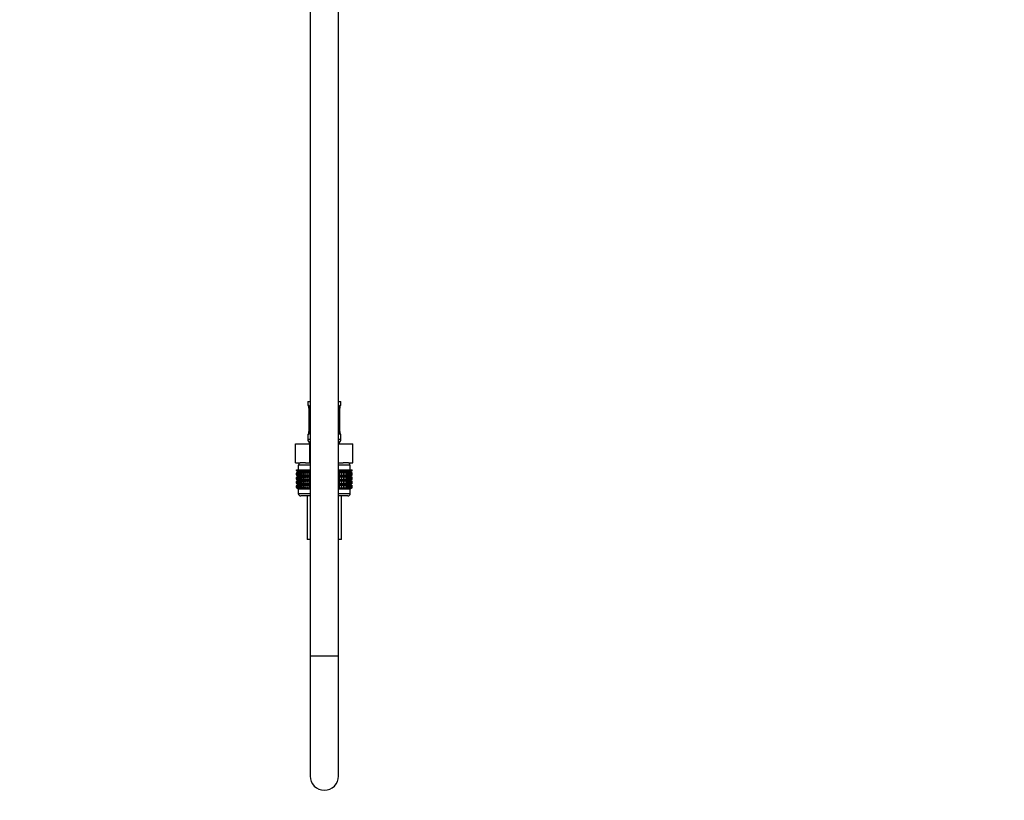
# Model space of a CAD drawing. Units: millimetres. Extents: x 0 to 1439, y 0 to 2764.
# Drawn here: x 1022 to 1439, y 1344 to 1674 of the extents above; entities that cross this region are included whole.
import ezdxf
from ezdxf import colors
from ezdxf.entities.mleader import LeaderData, LeaderLine
from ezdxf.math import Vec2, Vec3

# ---------------------------------------------------------------- set-up
doc = ezdxf.new("R2010")
doc.units = ezdxf.units.MM
doc.layers.add('DV4_Défaut', color=7, linetype='Continuous')
doc.layers.add('Défaut', color=7, linetype='Continuous')

# ---------------------------------------------------------------- blocks, each defined once
blk = doc.blocks.new('_DOT')
at = {"color": 0}
blk.add_line((0, 0), (-1, 0), dxfattribs=at)
at = {"color": 0, "const_width": 0.333}
blk.add_lwpolyline([(-0.1665, 0, 1), (0.1665, 0, 1)], format="xyb", close=True, dxfattribs=at)
blk = doc.blocks.new('SE3')
at = {"layer": 'DV4_Défaut', "color": 7, "linetype": 'Continuous'}
for p, q in [((1145, 2106.83), (1145, 1404.73)), ((1157, 1404.73), (1157, 2106.83)), ((1144, 1512.43), (1145, 1512.43)), ((1144, 1512.43), (1144, 1510.94)), ((1157, 1512.43), (1158, 1512.43)), ((1158, 1510.94), (1158, 1512.43)), ((1144.09, 1510.94), (1144, 1510.94)), ((1144.48, 1509.54), (1144.46, 1509.54)), ((1144.46, 1509.54), (1144.46, 1499.67)), ((1144.48, 1509.54), (1144.48, 1499.67)), ((1144.6, 1499.67), (1144.6, 1509.54)), ((1145, 1509.54), (1144.6, 1509.54)), ((1157, 1509.54), (1157.41, 1509.54)), ((1157.41, 1509.54), (1157.41, 1499.67)), ((1157.53, 1499.67), (1157.53, 1509.54)), ((1157.53, 1509.54), (1157.55, 1509.54)), ((1157.55, 1499.67), (1157.55, 1509.54)), ((1157.56, 1509.54), (1157.56, 1509.75)), ((1157.92, 1510.94), (1158, 1510.94)), ((1144.45, 1499.67), (1144.45, 1499.46)), ((1144.46, 1499.67), (1144.48, 1499.67)), ((1144.6, 1499.67), (1145, 1499.67)), ((1157.41, 1499.67), (1157, 1499.67)), ((1157.55, 1499.67), (1157.53, 1499.67)), ((1144.09, 1498.27), (1144, 1498.27)), ((1144, 1498.27), (1144, 1496.43)), ((1144, 1496.43), (1145, 1496.43)), ((1157, 1496.43), (1158, 1496.43)), ((1158, 1498.27), (1157.92, 1498.27)), ((1158, 1496.43), (1158, 1498.27)), ((1138.88, 1494.43), (1144.94, 1494.43)), ((1138.88, 1486.43), (1138.88, 1494.43)), ((1144.94, 1494.43), (1145, 1494.43)), ((1144.94, 1486.43), (1144.94, 1494.43)), ((1157, 1494.43), (1157.07, 1494.43)), ((1157.07, 1494.43), (1163.13, 1494.43)), ((1157.07, 1486.43), (1157.07, 1494.43)), ((1163.13, 1486.43), (1163.13, 1494.43)), ((1138.88, 1486.43), (1140.76, 1486.43)), ((1139.29, 1483.43), (1139.33, 1483.43)), ((1139.29, 1483.16), (1139.29, 1483.43)), ((1140.02, 1482.63), (1139.29, 1483.16)), ((1139.29, 1483.16), (1140.01, 1482.62)), ((1139.33, 1483.43), (1139.47, 1483.43)), ((1139.33, 1483.16), (1139.33, 1483.43)), ((1140.1, 1482.63), (1139.33, 1483.16)), ((1139.33, 1483.16), (1140.02, 1482.63)), ((1139.47, 1483.43), (1139.71, 1483.43)), ((1139.47, 1483.16), (1139.47, 1483.43)), ((1140.28, 1482.63), (1139.47, 1483.16)), ((1139.47, 1483.16), (1140.1, 1482.63)), ((1139.71, 1483.43), (1140.03, 1483.43)), ((1139.71, 1483.16), (1139.71, 1483.43)), ((1140.54, 1482.63), (1139.71, 1483.16)), ((1139.71, 1483.16), (1140.28, 1482.63)), ((1145, 1485.43), (1140, 1485.43)), ((1140, 1485.43), (1140, 1483.43)), ((1140.03, 1483.43), (1140.45, 1483.43)), ((1140.03, 1483.16), (1140.03, 1483.43)), ((1140.89, 1482.63), (1140.03, 1483.16)), ((1140.03, 1483.16), (1140.54, 1482.63)), ((1140.25, 1486.43), (1140.25, 1485.43)), ((1140.45, 1483.43), (1140.94, 1483.43)), ((1140.45, 1483.16), (1140.45, 1483.43)), ((1141.32, 1482.63), (1140.45, 1483.16)), ((1140.45, 1483.16), (1140.89, 1482.63)), ((1143.06, 1486.43), (1140.76, 1486.43)), ((1140.94, 1483.43), (1141.52, 1483.43)), ((1140.94, 1483.16), (1140.94, 1483.43)), ((1141.82, 1482.63), (1140.94, 1483.16)), ((1140.94, 1483.16), (1141.32, 1482.63)), ((1141.52, 1483.43), (1142.18, 1483.43)), ((1141.52, 1483.16), (1141.52, 1483.43)), ((1142.4, 1482.63), (1141.52, 1483.16)), ((1141.52, 1483.16), (1141.82, 1482.63)), ((1142.18, 1483.43), (1142.91, 1483.43)), ((1142.18, 1483.16), (1142.18, 1483.43)), ((1143.05, 1482.63), (1142.18, 1483.16)), ((1142.18, 1483.16), (1142.4, 1482.63)), ((1142.91, 1483.43), (1143.7, 1483.43)), ((1142.91, 1483.16), (1142.91, 1483.43)), ((1143.77, 1482.63), (1142.91, 1483.16)), ((1142.91, 1483.16), (1143.05, 1482.63)), ((1143.06, 1486.43), (1144.94, 1486.43)), ((1143.7, 1483.43), (1144.54, 1483.43)), ((1143.7, 1483.16), (1143.7, 1483.43)), ((1144.54, 1482.63), (1143.7, 1483.16)), ((1143.7, 1483.16), (1143.77, 1482.63)), ((1144.54, 1483.43), (1144.55, 1483.43)), ((1144.54, 1482.63), (1144.54, 1483.43)), ((1144.55, 1483.16), (1144.54, 1482.63)), ((1144.55, 1483.43), (1145, 1483.43)), ((1144.55, 1483.16), (1144.55, 1483.43)), ((1145, 1482.86), (1144.55, 1483.16)), ((1144.94, 1486.43), (1145, 1486.43)), ((1157, 1486.43), (1157.07, 1486.43)), ((1162, 1485.43), (1157, 1485.43)), ((1157, 1483.43), (1157.46, 1483.43)), ((1157.46, 1483.16), (1157, 1482.86)), ((1157.07, 1486.43), (1158.95, 1486.43)), ((1157.46, 1483.43), (1157.47, 1483.43)), ((1157.46, 1483.16), (1157.46, 1483.43)), ((1157.47, 1482.63), (1157.46, 1483.16)), ((1157.47, 1483.43), (1158.31, 1483.43)), ((1157.47, 1482.63), (1157.47, 1483.43)), ((1158.31, 1483.16), (1157.47, 1482.63)), ((1159.1, 1483.16), (1158.24, 1482.63)), ((1158.24, 1482.63), (1158.31, 1483.16)), ((1158.31, 1483.43), (1159.1, 1483.43)), ((1158.31, 1483.16), (1158.31, 1483.43)), ((1161.25, 1486.43), (1158.95, 1486.43)), ((1159.83, 1483.16), (1158.96, 1482.63)), ((1158.96, 1482.63), (1159.1, 1483.16)), ((1159.1, 1483.43), (1159.83, 1483.43)), ((1159.1, 1483.16), (1159.1, 1483.43)), ((1160.49, 1483.16), (1159.61, 1482.63)), ((1159.61, 1482.63), (1159.83, 1483.16)), ((1159.83, 1483.43), (1160.49, 1483.43)), ((1159.83, 1483.16), (1159.83, 1483.43)), ((1161.07, 1483.16), (1160.19, 1482.63)), ((1160.19, 1482.63), (1160.49, 1483.16)), ((1160.49, 1483.43), (1161.07, 1483.43)), ((1160.49, 1483.16), (1160.49, 1483.43)), ((1161.56, 1483.16), (1160.69, 1482.63)), ((1160.69, 1482.63), (1161.07, 1483.16)), ((1161.07, 1483.43), (1161.56, 1483.43)), ((1161.07, 1483.16), (1161.07, 1483.43)), ((1161.98, 1483.16), (1161.12, 1482.63)), ((1161.12, 1482.63), (1161.56, 1483.16)), ((1161.25, 1486.43), (1163.13, 1486.43)), ((1162.3, 1483.16), (1161.47, 1482.63)), ((1161.47, 1482.63), (1161.98, 1483.16)), ((1161.56, 1483.43), (1161.98, 1483.43)), ((1161.56, 1483.16), (1161.56, 1483.43)), ((1162.54, 1483.16), (1161.73, 1482.63)), ((1161.73, 1482.63), (1162.3, 1483.16)), ((1161.75, 1485.43), (1161.75, 1486.43)), ((1162.68, 1483.16), (1161.91, 1482.63)), ((1161.91, 1482.63), (1162.54, 1483.16)), ((1161.98, 1483.43), (1162.3, 1483.43)), ((1161.98, 1483.16), (1161.98, 1483.43)), ((1162.72, 1483.16), (1161.99, 1482.63)), ((1161.99, 1482.63), (1162.68, 1483.16)), ((1162, 1483.43), (1162, 1485.43)), ((1162, 1482.62), (1162.72, 1483.16)), ((1162.3, 1483.43), (1162.54, 1483.43)), ((1162.3, 1483.16), (1162.3, 1483.43)), ((1162.54, 1483.43), (1162.68, 1483.43)), ((1162.54, 1483.16), (1162.54, 1483.43)), ((1162.68, 1483.43), (1162.72, 1483.43)), ((1162.68, 1483.16), (1162.68, 1483.43)), ((1162.72, 1483.16), (1162.72, 1483.43)), ((1140.01, 1482.62), (1139.29, 1482.08)), ((1139.29, 1482.08), (1140.02, 1482.61)), ((1139.29, 1481.36), (1139.29, 1482.08)), ((1140.02, 1480.82), (1139.29, 1481.36)), ((1139.29, 1481.36), (1140.01, 1480.82)), ((1140.01, 1480.82), (1139.29, 1480.27)), ((1139.29, 1480.27), (1140.02, 1480.81)), ((1139.29, 1479.56), (1139.29, 1480.27)), ((1140.02, 1479.03), (1139.29, 1479.56)), ((1139.29, 1479.56), (1140.01, 1479.02)), ((1140.01, 1479.02), (1139.29, 1478.48)), ((1139.29, 1478.48), (1140.02, 1479.01)), ((1140.02, 1482.61), (1139.33, 1482.08)), ((1139.33, 1482.08), (1140.1, 1482.61)), ((1139.33, 1481.36), (1139.33, 1482.08)), ((1140.1, 1480.82), (1139.33, 1481.36)), ((1139.33, 1481.36), (1140.02, 1480.82)), ((1140.02, 1480.81), (1139.33, 1480.27)), ((1139.33, 1480.27), (1140.1, 1480.81)), ((1139.33, 1479.56), (1139.33, 1480.27)), ((1140.1, 1479.03), (1139.33, 1479.56)), ((1139.33, 1479.56), (1140.02, 1479.03)), ((1140.02, 1479.01), (1139.33, 1478.48)), ((1139.33, 1478.48), (1140.1, 1479.01)), ((1140.1, 1482.61), (1139.47, 1482.08)), ((1139.47, 1482.08), (1140.28, 1482.61)), ((1139.47, 1481.36), (1139.47, 1482.08)), ((1140.28, 1480.82), (1139.47, 1481.36)), ((1139.47, 1481.36), (1140.1, 1480.82)), ((1140.1, 1480.81), (1139.47, 1480.27)), ((1139.47, 1480.27), (1140.28, 1480.81)), ((1139.47, 1479.56), (1139.47, 1480.27)), ((1140.28, 1479.03), (1139.47, 1479.56)), ((1139.47, 1479.56), (1140.1, 1479.03)), ((1140.1, 1479.01), (1139.47, 1478.48)), ((1139.47, 1478.48), (1140.28, 1479.01)), ((1140.28, 1482.61), (1139.71, 1482.08)), ((1139.71, 1482.08), (1140.54, 1482.61)), ((1139.71, 1481.36), (1139.71, 1482.08)), ((1140.54, 1480.82), (1139.71, 1481.36)), ((1139.71, 1481.36), (1140.28, 1480.82)), ((1140.28, 1480.81), (1139.71, 1480.27)), ((1139.71, 1480.27), (1140.54, 1480.81)), ((1139.71, 1479.56), (1139.71, 1480.27)), ((1140.54, 1479.03), (1139.71, 1479.56)), ((1139.71, 1479.56), (1140.28, 1479.03)), ((1140.28, 1479.01), (1139.71, 1478.48)), ((1139.71, 1478.48), (1140.54, 1479.01)), ((1145, 1482.62), (1140.01, 1482.62)), ((1145, 1480.82), (1140.01, 1480.82)), ((1145, 1479.02), (1140.01, 1479.02)), ((1140.54, 1482.61), (1140.03, 1482.08)), ((1140.03, 1482.08), (1140.89, 1482.61)), ((1140.03, 1481.36), (1140.03, 1482.08)), ((1140.89, 1480.82), (1140.03, 1481.36)), ((1140.03, 1481.36), (1140.54, 1480.82)), ((1140.54, 1480.81), (1140.03, 1480.27)), ((1140.03, 1480.27), (1140.89, 1480.81)), ((1140.03, 1479.56), (1140.03, 1480.27)), ((1140.89, 1479.03), (1140.03, 1479.56)), ((1140.03, 1479.56), (1140.54, 1479.03)), ((1140.54, 1479.01), (1140.03, 1478.48)), ((1140.03, 1478.48), (1140.89, 1479.01)), ((1140.89, 1482.61), (1140.45, 1482.08)), ((1140.45, 1482.08), (1141.32, 1482.61)), ((1140.45, 1481.36), (1140.45, 1482.08)), ((1141.32, 1480.82), (1140.45, 1481.36)), ((1140.45, 1481.36), (1140.89, 1480.82)), ((1140.89, 1480.81), (1140.45, 1480.27)), ((1140.45, 1480.27), (1141.32, 1480.81)), ((1140.45, 1479.56), (1140.45, 1480.27)), ((1141.32, 1479.03), (1140.45, 1479.56)), ((1140.45, 1479.56), (1140.89, 1479.03)), ((1140.89, 1479.01), (1140.45, 1478.48)), ((1140.45, 1478.48), (1141.32, 1479.01)), ((1141.32, 1482.61), (1140.94, 1482.08)), ((1140.94, 1482.08), (1141.82, 1482.61)), ((1140.94, 1481.36), (1140.94, 1482.08)), ((1141.82, 1480.82), (1140.94, 1481.36)), ((1140.94, 1481.36), (1141.32, 1480.82)), ((1141.32, 1480.81), (1140.94, 1480.27)), ((1140.94, 1480.27), (1141.82, 1480.81)), ((1140.94, 1479.56), (1140.94, 1480.27)), ((1141.82, 1479.03), (1140.94, 1479.56)), ((1140.94, 1479.56), (1141.32, 1479.03)), ((1141.32, 1479.01), (1140.94, 1478.48)), ((1140.94, 1478.48), (1141.82, 1479.01)), ((1141.82, 1482.61), (1141.52, 1482.08)), ((1141.52, 1482.08), (1142.4, 1482.61)), ((1141.52, 1481.36), (1141.52, 1482.08)), ((1142.4, 1480.82), (1141.52, 1481.36)), ((1141.52, 1481.36), (1141.82, 1480.82)), ((1141.82, 1480.81), (1141.52, 1480.27)), ((1141.52, 1480.27), (1142.4, 1480.81)), ((1141.52, 1479.56), (1141.52, 1480.27)), ((1142.4, 1479.03), (1141.52, 1479.56)), ((1141.52, 1479.56), (1141.82, 1479.03)), ((1141.82, 1479.01), (1141.52, 1478.48)), ((1141.52, 1478.48), (1142.4, 1479.01)), ((1142.4, 1482.61), (1142.18, 1482.08)), ((1142.18, 1482.08), (1143.05, 1482.61)), ((1142.18, 1481.36), (1142.18, 1482.08)), ((1143.05, 1480.82), (1142.18, 1481.36)), ((1142.18, 1481.36), (1142.4, 1480.82)), ((1142.4, 1480.81), (1142.18, 1480.27)), ((1142.18, 1480.27), (1143.05, 1480.81)), ((1142.18, 1479.56), (1142.18, 1480.27)), ((1143.05, 1479.03), (1142.18, 1479.56)), ((1142.18, 1479.56), (1142.4, 1479.03)), ((1142.4, 1479.01), (1142.18, 1478.48)), ((1142.18, 1478.48), (1143.05, 1479.01)), ((1143.05, 1482.61), (1142.91, 1482.08)), ((1142.91, 1482.08), (1143.77, 1482.61)), ((1142.91, 1481.36), (1142.91, 1482.08)), ((1143.77, 1480.82), (1142.91, 1481.36)), ((1142.91, 1481.36), (1143.05, 1480.82)), ((1143.05, 1480.81), (1142.91, 1480.27)), ((1142.91, 1480.27), (1143.77, 1480.81)), ((1142.91, 1479.56), (1142.91, 1480.27)), ((1143.77, 1479.03), (1142.91, 1479.56)), ((1142.91, 1479.56), (1143.05, 1479.03)), ((1143.05, 1479.01), (1142.91, 1478.48)), ((1142.91, 1478.48), (1143.77, 1479.01)), ((1143.77, 1482.61), (1143.7, 1482.08)), ((1143.7, 1482.08), (1144.54, 1482.61)), ((1143.7, 1481.36), (1143.7, 1482.08)), ((1144.54, 1480.82), (1143.7, 1481.36)), ((1143.7, 1481.36), (1143.77, 1480.82)), ((1143.77, 1480.81), (1143.7, 1480.27)), ((1143.7, 1480.27), (1144.54, 1480.81)), ((1143.7, 1479.56), (1143.7, 1480.27)), ((1144.54, 1479.03), (1143.7, 1479.56)), ((1143.7, 1479.56), (1143.77, 1479.03)), ((1143.77, 1479.01), (1143.7, 1478.48)), ((1143.7, 1478.48), (1144.54, 1479.01)), ((1144.54, 1482.61), (1144.55, 1482.08)), ((1144.54, 1480.82), (1144.54, 1482.61)), ((1144.55, 1481.36), (1144.54, 1480.82)), ((1144.54, 1479.03), (1144.54, 1480.81)), ((1144.54, 1480.81), (1144.55, 1480.27)), ((1144.55, 1479.56), (1144.54, 1479.03)), ((1144.54, 1477.24), (1144.54, 1479.01)), ((1144.54, 1479.01), (1144.55, 1478.48)), ((1144.55, 1482.08), (1145, 1482.38)), ((1144.55, 1481.36), (1144.55, 1482.08)), ((1145, 1481.06), (1144.55, 1481.36)), ((1144.55, 1480.27), (1145, 1480.57)), ((1144.55, 1479.56), (1144.55, 1480.27)), ((1145, 1479.26), (1144.55, 1479.56)), ((1144.55, 1478.48), (1145, 1478.78)), ((1162, 1482.62), (1157, 1482.62)), ((1157, 1482.38), (1157.46, 1482.08)), ((1157.46, 1481.36), (1157, 1481.06)), ((1162, 1480.82), (1157, 1480.82)), ((1157, 1480.57), (1157.46, 1480.27)), ((1157.46, 1479.56), (1157, 1479.26)), ((1162, 1479.02), (1157, 1479.02)), ((1157, 1478.78), (1157.46, 1478.48)), ((1157.46, 1482.08), (1157.47, 1482.61)), ((1157.46, 1481.36), (1157.46, 1482.08)), ((1157.47, 1480.82), (1157.46, 1481.36)), ((1157.46, 1480.27), (1157.47, 1480.81)), ((1157.46, 1479.56), (1157.46, 1480.27)), ((1157.47, 1479.03), (1157.46, 1479.56)), ((1157.46, 1478.48), (1157.47, 1479.01)), ((1157.47, 1482.61), (1158.31, 1482.08)), ((1157.47, 1480.82), (1157.47, 1482.61)), ((1158.31, 1481.36), (1157.47, 1480.82)), ((1157.47, 1479.03), (1157.47, 1480.81)), ((1157.47, 1480.81), (1158.31, 1480.27)), ((1158.31, 1479.56), (1157.47, 1479.03)), ((1157.47, 1477.24), (1157.47, 1479.01)), ((1157.47, 1479.01), (1158.31, 1478.48)), ((1158.31, 1482.08), (1158.24, 1482.61)), ((1158.24, 1482.61), (1159.1, 1482.08)), ((1159.1, 1481.36), (1158.24, 1480.82)), ((1158.24, 1480.82), (1158.31, 1481.36)), ((1158.31, 1480.27), (1158.24, 1480.81)), ((1158.24, 1480.81), (1159.1, 1480.27)), ((1159.1, 1479.56), (1158.24, 1479.03)), ((1158.24, 1479.03), (1158.31, 1479.56)), ((1158.31, 1478.48), (1158.24, 1479.01)), ((1158.24, 1479.01), (1159.1, 1478.48)), ((1158.31, 1481.36), (1158.31, 1482.08)), ((1158.31, 1479.56), (1158.31, 1480.27)), ((1159.1, 1482.08), (1158.96, 1482.61)), ((1158.96, 1482.61), (1159.83, 1482.08)), ((1159.83, 1481.36), (1158.96, 1480.82)), ((1158.96, 1480.82), (1159.1, 1481.36)), ((1159.1, 1480.27), (1158.96, 1480.81)), ((1158.96, 1480.81), (1159.83, 1480.27)), ((1159.83, 1479.56), (1158.96, 1479.03)), ((1158.96, 1479.03), (1159.1, 1479.56)), ((1159.1, 1478.48), (1158.96, 1479.01)), ((1158.96, 1479.01), (1159.83, 1478.48)), ((1159.1, 1481.36), (1159.1, 1482.08)), ((1159.1, 1479.56), (1159.1, 1480.27)), ((1159.83, 1482.08), (1159.61, 1482.61)), ((1159.61, 1482.61), (1160.49, 1482.08)), ((1160.49, 1481.36), (1159.61, 1480.82)), ((1159.61, 1480.82), (1159.83, 1481.36)), ((1159.83, 1480.27), (1159.61, 1480.81)), ((1159.61, 1480.81), (1160.49, 1480.27)), ((1160.49, 1479.56), (1159.61, 1479.03)), ((1159.61, 1479.03), (1159.83, 1479.56)), ((1159.83, 1478.48), (1159.61, 1479.01)), ((1159.61, 1479.01), (1160.49, 1478.48)), ((1159.83, 1481.36), (1159.83, 1482.08)), ((1159.83, 1479.56), (1159.83, 1480.27)), ((1160.49, 1482.08), (1160.19, 1482.61)), ((1160.19, 1482.61), (1161.07, 1482.08)), ((1161.07, 1481.36), (1160.19, 1480.82)), ((1160.19, 1480.82), (1160.49, 1481.36)), ((1160.49, 1480.27), (1160.19, 1480.81)), ((1160.19, 1480.81), (1161.07, 1480.27)), ((1161.07, 1479.56), (1160.19, 1479.03)), ((1160.19, 1479.03), (1160.49, 1479.56)), ((1160.49, 1478.48), (1160.19, 1479.01)), ((1160.19, 1479.01), (1161.07, 1478.48)), ((1160.49, 1481.36), (1160.49, 1482.08)), ((1160.49, 1479.56), (1160.49, 1480.27)), ((1161.07, 1482.08), (1160.69, 1482.61)), ((1160.69, 1482.61), (1161.56, 1482.08)), ((1161.56, 1481.36), (1160.69, 1480.82)), ((1160.69, 1480.82), (1161.07, 1481.36)), ((1161.07, 1480.27), (1160.69, 1480.81)), ((1160.69, 1480.81), (1161.56, 1480.27)), ((1161.56, 1479.56), (1160.69, 1479.03)), ((1160.69, 1479.03), (1161.07, 1479.56)), ((1161.07, 1478.48), (1160.69, 1479.01)), ((1160.69, 1479.01), (1161.56, 1478.48)), ((1161.07, 1481.36), (1161.07, 1482.08)), ((1161.07, 1479.56), (1161.07, 1480.27)), ((1161.56, 1482.08), (1161.12, 1482.61)), ((1161.12, 1482.61), (1161.98, 1482.08)), ((1161.98, 1481.36), (1161.12, 1480.82)), ((1161.12, 1480.82), (1161.56, 1481.36)), ((1161.56, 1480.27), (1161.12, 1480.81)), ((1161.12, 1480.81), (1161.98, 1480.27)), ((1161.98, 1479.56), (1161.12, 1479.03)), ((1161.12, 1479.03), (1161.56, 1479.56)), ((1161.56, 1478.48), (1161.12, 1479.01)), ((1161.12, 1479.01), (1161.98, 1478.48)), ((1161.98, 1482.08), (1161.47, 1482.61)), ((1161.47, 1482.61), (1162.3, 1482.08)), ((1162.3, 1481.36), (1161.47, 1480.82)), ((1161.47, 1480.82), (1161.98, 1481.36)), ((1161.98, 1480.27), (1161.47, 1480.81)), ((1161.47, 1480.81), (1162.3, 1480.27)), ((1162.3, 1479.56), (1161.47, 1479.03)), ((1161.47, 1479.03), (1161.98, 1479.56)), ((1161.98, 1478.48), (1161.47, 1479.01)), ((1161.47, 1479.01), (1162.3, 1478.48)), ((1161.56, 1481.36), (1161.56, 1482.08)), ((1161.56, 1479.56), (1161.56, 1480.27)), ((1162.3, 1482.08), (1161.73, 1482.61)), ((1161.73, 1482.61), (1162.54, 1482.08)), ((1162.54, 1481.36), (1161.73, 1480.82)), ((1161.73, 1480.82), (1162.3, 1481.36)), ((1162.3, 1480.27), (1161.73, 1480.81)), ((1161.73, 1480.81), (1162.54, 1480.27)), ((1162.54, 1479.56), (1161.73, 1479.03)), ((1161.73, 1479.03), (1162.3, 1479.56)), ((1162.3, 1478.48), (1161.73, 1479.01)), ((1161.73, 1479.01), (1162.54, 1478.48)), ((1162.54, 1482.08), (1161.91, 1482.61)), ((1161.91, 1482.61), (1162.68, 1482.08)), ((1162.68, 1481.36), (1161.91, 1480.82)), ((1161.91, 1480.82), (1162.54, 1481.36)), ((1162.54, 1480.27), (1161.91, 1480.81)), ((1161.91, 1480.81), (1162.68, 1480.27)), ((1162.68, 1479.56), (1161.91, 1479.03)), ((1161.91, 1479.03), (1162.54, 1479.56)), ((1162.54, 1478.48), (1161.91, 1479.01)), ((1161.91, 1479.01), (1162.68, 1478.48)), ((1161.98, 1481.36), (1161.98, 1482.08)), ((1161.98, 1479.56), (1161.98, 1480.27)), ((1162.68, 1482.08), (1161.99, 1482.61)), ((1161.99, 1482.61), (1162.72, 1482.08)), ((1162.72, 1481.36), (1161.99, 1480.82)), ((1161.99, 1480.82), (1162.68, 1481.36)), ((1162.68, 1480.27), (1161.99, 1480.81)), ((1161.99, 1480.81), (1162.72, 1480.27)), ((1162.72, 1479.56), (1161.99, 1479.03)), ((1161.99, 1479.03), (1162.68, 1479.56)), ((1162.68, 1478.48), (1161.99, 1479.01)), ((1161.99, 1479.01), (1162.72, 1478.48)), ((1162.72, 1482.08), (1162, 1482.62)), ((1162, 1480.82), (1162.72, 1481.36)), ((1162.72, 1480.27), (1162, 1480.82)), ((1162, 1479.02), (1162.72, 1479.56)), ((1162.72, 1478.48), (1162, 1479.02)), ((1162.3, 1481.36), (1162.3, 1482.08)), ((1162.3, 1479.56), (1162.3, 1480.27)), ((1162.54, 1481.36), (1162.54, 1482.08)), ((1162.54, 1479.56), (1162.54, 1480.27)), ((1162.68, 1481.36), (1162.68, 1482.08)), ((1162.68, 1479.56), (1162.68, 1480.27)), ((1162.72, 1481.36), (1162.72, 1482.08)), ((1162.72, 1479.56), (1162.72, 1480.27)), ((1139.29, 1477.77), (1139.29, 1478.48)), ((1140.02, 1477.24), (1139.29, 1477.77)), ((1139.29, 1477.77), (1140.01, 1477.23)), ((1140.01, 1477.23), (1139.29, 1476.69)), ((1139.29, 1476.69), (1140.02, 1477.22)), ((1139.29, 1475.97), (1139.29, 1476.69)), ((1140.02, 1475.43), (1139.29, 1475.97)), ((1139.29, 1475.97), (1140.01, 1475.43)), ((1139.33, 1477.77), (1139.33, 1478.48)), ((1140.1, 1477.24), (1139.33, 1477.77)), ((1139.33, 1477.77), (1140.02, 1477.24)), ((1140.02, 1477.22), (1139.33, 1476.69)), ((1139.33, 1476.69), (1140.1, 1477.22)), ((1139.33, 1475.97), (1139.33, 1476.69)), ((1140.1, 1475.43), (1139.33, 1475.97)), ((1139.33, 1475.97), (1140.02, 1475.43)), ((1139.47, 1477.77), (1139.47, 1478.48)), ((1140.28, 1477.24), (1139.47, 1477.77)), ((1139.47, 1477.77), (1140.1, 1477.24)), ((1140.1, 1477.22), (1139.47, 1476.69)), ((1139.47, 1476.69), (1140.28, 1477.22)), ((1139.47, 1475.97), (1139.47, 1476.69)), ((1140.28, 1475.43), (1139.47, 1475.97)), ((1139.47, 1475.97), (1140.1, 1475.43)), ((1139.71, 1477.77), (1139.71, 1478.48)), ((1140.54, 1477.24), (1139.71, 1477.77)), ((1139.71, 1477.77), (1140.28, 1477.24)), ((1140.28, 1477.22), (1139.71, 1476.69)), ((1139.71, 1476.69), (1140.54, 1477.22)), ((1139.71, 1475.97), (1139.71, 1476.69)), ((1140.54, 1475.43), (1139.71, 1475.97)), ((1139.71, 1475.97), (1140.28, 1475.43)), ((1140.01, 1475.43), (1140, 1475.42)), ((1140, 1475.42), (1145, 1475.42)), ((1140, 1475.42), (1140, 1473.43)), ((1145, 1477.23), (1140.01, 1477.23)), ((1145, 1475.43), (1140.01, 1475.43)), ((1140.03, 1477.77), (1140.03, 1478.48)), ((1140.89, 1477.24), (1140.03, 1477.77)), ((1140.03, 1477.77), (1140.54, 1477.24)), ((1140.54, 1477.22), (1140.03, 1476.69)), ((1140.03, 1476.69), (1140.89, 1477.22)), ((1140.03, 1475.97), (1140.03, 1476.69)), ((1140.89, 1475.43), (1140.03, 1475.97)), ((1140.03, 1475.97), (1140.54, 1475.43)), ((1140.45, 1477.77), (1140.45, 1478.48)), ((1141.32, 1477.24), (1140.45, 1477.77)), ((1140.45, 1477.77), (1140.89, 1477.24)), ((1140.89, 1477.22), (1140.45, 1476.69)), ((1140.45, 1476.69), (1141.32, 1477.22)), ((1140.45, 1475.97), (1140.45, 1476.69)), ((1141.32, 1475.43), (1140.45, 1475.97)), ((1140.45, 1475.97), (1140.89, 1475.43)), ((1140.94, 1477.77), (1140.94, 1478.48)), ((1141.82, 1477.24), (1140.94, 1477.77)), ((1140.94, 1477.77), (1141.32, 1477.24)), ((1141.32, 1477.22), (1140.94, 1476.69)), ((1140.94, 1476.69), (1141.82, 1477.22)), ((1140.94, 1475.97), (1140.94, 1476.69)), ((1141.82, 1475.43), (1140.94, 1475.97)), ((1140.94, 1475.97), (1141.32, 1475.43)), ((1141.52, 1477.77), (1141.52, 1478.48)), ((1142.4, 1477.24), (1141.52, 1477.77)), ((1141.52, 1477.77), (1141.82, 1477.24)), ((1141.82, 1477.22), (1141.52, 1476.69)), ((1141.52, 1476.69), (1142.4, 1477.22)), ((1141.52, 1475.97), (1141.52, 1476.69)), ((1142.4, 1475.43), (1141.52, 1475.97)), ((1141.52, 1475.97), (1141.82, 1475.43)), ((1142.18, 1477.77), (1142.18, 1478.48)), ((1143.05, 1477.24), (1142.18, 1477.77)), ((1142.18, 1477.77), (1142.4, 1477.24)), ((1142.4, 1477.22), (1142.18, 1476.69)), ((1142.18, 1476.69), (1143.05, 1477.22)), ((1142.18, 1475.97), (1142.18, 1476.69)), ((1143.05, 1475.43), (1142.18, 1475.97)), ((1142.18, 1475.97), (1142.4, 1475.43)), ((1142.91, 1477.77), (1142.91, 1478.48)), ((1143.77, 1477.24), (1142.91, 1477.77)), ((1142.91, 1477.77), (1143.05, 1477.24)), ((1143.05, 1477.22), (1142.91, 1476.69)), ((1142.91, 1476.69), (1143.77, 1477.22)), ((1142.91, 1475.97), (1142.91, 1476.69)), ((1143.77, 1475.43), (1142.91, 1475.97)), ((1142.91, 1475.97), (1143.05, 1475.43)), ((1143.7, 1477.77), (1143.7, 1478.48)), ((1144.54, 1477.24), (1143.7, 1477.77)), ((1143.7, 1477.77), (1143.77, 1477.24)), ((1143.77, 1477.22), (1143.7, 1476.69)), ((1143.7, 1476.69), (1144.54, 1477.22)), ((1143.7, 1475.97), (1143.7, 1476.69)), ((1144.54, 1475.43), (1143.7, 1475.97)), ((1143.7, 1475.97), (1143.77, 1475.43)), ((1144.55, 1477.77), (1144.54, 1477.24)), ((1144.54, 1475.43), (1144.54, 1477.22)), ((1144.54, 1477.22), (1144.55, 1476.69)), ((1144.55, 1475.97), (1144.54, 1475.43)), ((1144.55, 1477.77), (1144.55, 1478.48)), ((1145, 1477.47), (1144.55, 1477.77)), ((1144.55, 1476.69), (1145, 1476.99)), ((1144.55, 1475.97), (1144.55, 1476.69)), ((1145, 1475.67), (1144.55, 1475.97)), ((1157.46, 1477.77), (1157, 1477.47)), ((1162, 1477.23), (1157, 1477.23)), ((1157, 1476.99), (1157.46, 1476.69)), ((1157.46, 1475.97), (1157, 1475.67)), ((1162, 1475.43), (1157, 1475.43)), ((1157, 1475.42), (1162, 1475.42)), ((1157.46, 1477.77), (1157.46, 1478.48)), ((1157.47, 1477.24), (1157.46, 1477.77)), ((1157.46, 1476.69), (1157.47, 1477.22)), ((1157.46, 1475.97), (1157.46, 1476.69)), ((1157.47, 1475.43), (1157.46, 1475.97)), ((1158.31, 1477.77), (1157.47, 1477.24)), ((1157.47, 1475.43), (1157.47, 1477.22)), ((1157.47, 1477.22), (1158.31, 1476.69)), ((1158.31, 1475.97), (1157.47, 1475.43)), ((1159.1, 1477.77), (1158.24, 1477.24)), ((1158.24, 1477.24), (1158.31, 1477.77)), ((1158.31, 1476.69), (1158.24, 1477.22)), ((1158.24, 1477.22), (1159.1, 1476.69)), ((1159.1, 1475.97), (1158.24, 1475.43)), ((1158.24, 1475.43), (1158.31, 1475.97)), ((1158.31, 1477.77), (1158.31, 1478.48)), ((1158.31, 1475.97), (1158.31, 1476.69)), ((1159.83, 1477.77), (1158.96, 1477.24)), ((1158.96, 1477.24), (1159.1, 1477.77)), ((1159.1, 1476.69), (1158.96, 1477.22)), ((1158.96, 1477.22), (1159.83, 1476.69)), ((1159.83, 1475.97), (1158.96, 1475.43)), ((1158.96, 1475.43), (1159.1, 1475.97)), ((1159.1, 1477.77), (1159.1, 1478.48)), ((1159.1, 1475.97), (1159.1, 1476.69)), ((1160.49, 1477.77), (1159.61, 1477.24)), ((1159.61, 1477.24), (1159.83, 1477.77)), ((1159.83, 1476.69), (1159.61, 1477.22)), ((1159.61, 1477.22), (1160.49, 1476.69)), ((1160.49, 1475.97), (1159.61, 1475.43)), ((1159.61, 1475.43), (1159.83, 1475.97)), ((1159.83, 1477.77), (1159.83, 1478.48)), ((1159.83, 1475.97), (1159.83, 1476.69)), ((1161.07, 1477.77), (1160.19, 1477.24)), ((1160.19, 1477.24), (1160.49, 1477.77)), ((1160.49, 1476.69), (1160.19, 1477.22)), ((1160.19, 1477.22), (1161.07, 1476.69)), ((1161.07, 1475.97), (1160.19, 1475.43)), ((1160.19, 1475.43), (1160.49, 1475.97)), ((1160.49, 1477.77), (1160.49, 1478.48)), ((1160.49, 1475.97), (1160.49, 1476.69)), ((1161.56, 1477.77), (1160.69, 1477.24)), ((1160.69, 1477.24), (1161.07, 1477.77)), ((1161.07, 1476.69), (1160.69, 1477.22)), ((1160.69, 1477.22), (1161.56, 1476.69)), ((1161.56, 1475.97), (1160.69, 1475.43)), ((1160.69, 1475.43), (1161.07, 1475.97)), ((1161.07, 1477.77), (1161.07, 1478.48)), ((1161.07, 1475.97), (1161.07, 1476.69)), ((1161.98, 1477.77), (1161.12, 1477.24)), ((1161.12, 1477.24), (1161.56, 1477.77)), ((1161.56, 1476.69), (1161.12, 1477.22)), ((1161.12, 1477.22), (1161.98, 1476.69)), ((1161.98, 1475.97), (1161.12, 1475.43)), ((1161.12, 1475.43), (1161.56, 1475.97)), ((1162.3, 1477.77), (1161.47, 1477.24)), ((1161.47, 1477.24), (1161.98, 1477.77)), ((1161.98, 1476.69), (1161.47, 1477.22)), ((1161.47, 1477.22), (1162.3, 1476.69)), ((1162.3, 1475.97), (1161.47, 1475.43)), ((1161.47, 1475.43), (1161.98, 1475.97)), ((1161.56, 1477.77), (1161.56, 1478.48)), ((1161.56, 1475.97), (1161.56, 1476.69)), ((1162.54, 1477.77), (1161.73, 1477.24)), ((1161.73, 1477.24), (1162.3, 1477.77)), ((1162.3, 1476.69), (1161.73, 1477.22)), ((1161.73, 1477.22), (1162.54, 1476.69)), ((1162.54, 1475.97), (1161.73, 1475.43)), ((1161.73, 1475.43), (1162.3, 1475.97)), ((1162.68, 1477.77), (1161.91, 1477.24)), ((1161.91, 1477.24), (1162.54, 1477.77)), ((1162.54, 1476.69), (1161.91, 1477.22)), ((1161.91, 1477.22), (1162.68, 1476.69)), ((1162.68, 1475.97), (1161.91, 1475.43)), ((1161.91, 1475.43), (1162.54, 1475.97)), ((1161.98, 1477.77), (1161.98, 1478.48)), ((1161.98, 1475.97), (1161.98, 1476.69)), ((1162.72, 1477.77), (1161.99, 1477.24)), ((1161.99, 1477.24), (1162.68, 1477.77)), ((1162.68, 1476.69), (1161.99, 1477.22)), ((1161.99, 1477.22), (1162.72, 1476.69)), ((1162.72, 1475.97), (1161.99, 1475.43)), ((1161.99, 1475.43), (1162.68, 1475.97)), ((1162, 1477.23), (1162.72, 1477.77)), ((1162.72, 1476.69), (1162, 1477.23)), ((1162, 1475.43), (1162.72, 1475.97)), ((1162, 1475.42), (1162, 1475.43)), ((1162, 1473.43), (1162, 1475.42)), ((1162.3, 1477.77), (1162.3, 1478.48)), ((1162.3, 1475.97), (1162.3, 1476.69)), ((1162.54, 1477.77), (1162.54, 1478.48)), ((1162.54, 1475.97), (1162.54, 1476.69)), ((1162.68, 1477.77), (1162.68, 1478.48)), ((1162.68, 1475.97), (1162.68, 1476.69)), ((1162.72, 1477.77), (1162.72, 1478.48)), ((1162.72, 1475.97), (1162.72, 1476.69)), ((1140, 1473.43), (1145, 1473.43)), ((1145, 1472.43), (1141, 1472.43)), ((1143.7, 1472.43), (1143.7, 1453.93)), ((1157, 1473.43), (1162, 1473.43)), ((1161, 1472.43), (1157, 1472.43)), ((1158.3, 1453.93), (1158.3, 1472.43)), ((1145, 1453.93), (1143.7, 1453.93)), ((1158.3, 1453.93), (1157, 1453.93)), ((1145, 1404.73), (1157, 1404.73)), ((1145, 1404.73), (1145, 1353.93)), ((1157, 1353.93), (1157, 1404.73))]:
    blk.add_line(p, q, dxfattribs=at)
for centre, radius, start, end in [((1144.4, 1510.94), 0.4, 180, 250.7041), ((1142.07, 1509.62), 2.39, 11.0069, 15.0492), ((1142.13, 1509.64), 2.32, 357.6222, 10.8792), ((1141.13, 1509.55), 3.35, 359.8705, 10.2708), ((1147.37, 1509.56), 2.78, 167.8078, 180.3687), ((1154.64, 1509.56), 2.78, 359.628, 12.1955), ((1160.88, 1509.55), 3.35, 169.7304, 180.1284), ((1161.16, 1509.48), 3.61, 170.451, 175.644), ((1157.96, 1510.03), 0.365, 163.3262, 172.841), ((1157.6, 1510.94), 0.4, 303.3362, 0), ((1140.85, 1499.74), 3.6, 350.4501, 355.6455), ((1141.13, 1499.66), 3.35, 349.7304, 0.1284), ((1147.37, 1499.65), 2.78, 179.628, 192.1955), ((1154.64, 1499.65), 2.78, 347.8078, 0.3687), ((1160.88, 1499.66), 3.35, 179.8705, 190.2708), ((1159.88, 1499.57), 2.32, 177.6215, 190.8898), ((1144.4, 1498.27), 0.4, 123.3362, 180), ((1146, 1496.43), 2, 180, 240), ((1144.05, 1499.18), 0.365, 343.3279, 352.8532), ((1156, 1496.43), 2, 300, 0), ((1159.89, 1499.58), 2.33, 190.9475, 195.0886), ((1157.6, 1498.27), 0.4, 0, 70.7041), ((1141, 1473.43), 1, 180, 270), ((1161, 1473.43), 1, 270, 0), ((1151, 1353.93), 6, 180, 0)]:
    blk.add_arc(centre, radius, start, end, dxfattribs=at)
for centre, major_axis, ratio, start_param, end_param in [((1144.48, 1510.94), (0, -0.4), 0.988455, 4.712389, 5.616398), ((1144.8, 1510.15), (0.394, 0.069), 0.426558, 2.752818, 3.147709), ((1145.02, 1510.15), (0.391, -0.084), 0.411702, 3.62283, 4.760061), ((1156.99, 1510.15), (-0.391, -0.084), 0.411702, 1.523125, 2.660356), ((1157.2, 1510.15), (-0.394, 0.069), 0.426558, 3.119982, 3.530367), ((1157.53, 1510.94), (0, -0.4), 0.988455, 0.635569, 1.570796), ((1144.48, 1498.27), (0, -0.4), 0.988455, 3.738485, 4.712389), ((1144.8, 1499.07), (0.394, -0.069), 0.426558, 3.120561, 3.530367), ((1145.02, 1499.07), (-0.391, -0.084), 0.411702, 4.664717, 5.801948), ((1156.99, 1499.07), (0.391, -0.084), 0.411702, 0.481237, 1.618468), ((1157.2, 1499.07), (-0.394, -0.069), 0.426558, 2.752818, 3.149002), ((1157.53, 1498.27), (0, -0.4), 0.988455, 1.570796, 2.479582)]:
    blk.add_ellipse(centre, major_axis=major_axis, ratio=ratio, start_param=start_param, end_param=end_param, dxfattribs=at)
for points, knots in [([(1144.09, 1510.94), (1144.11, 1510.94), (1144.13, 1510.93), (1144.19, 1510.86), (1144.22, 1510.8), (1144.28, 1510.67), (1144.32, 1510.58), (1144.38, 1510.39), (1144.41, 1510.27), (1144.43, 1510.15)], [0, 0, 0, 0, 0.25, 0.25, 0.5, 0.5, 0.75, 0.75, 1, 1, 1, 1]), ([(1144.23, 1510.65), (1144.23, 1510.65), (1144.24, 1510.64), (1144.28, 1510.56), (1144.33, 1510.43), (1144.36, 1510.3), (1144.37, 1510.24)], [0, 0, 0, 0, 0.1554762, 0.4097971, 0.7882833, 1, 1, 1, 1]), ([(1144.66, 1510.15), (1144.69, 1510.27), (1144.72, 1510.38), (1144.81, 1510.58), (1144.87, 1510.67), (1144.95, 1510.76), (1144.98, 1510.79), (1145, 1510.81)], [0, 0, 0, 0, 0.414667, 0.414667, 0.829334, 0.829334, 1, 1, 1, 1]), ([(1157.01, 1510.81), (1157.04, 1510.78), (1157.06, 1510.76), (1157.14, 1510.67), (1157.2, 1510.58), (1157.29, 1510.39), (1157.32, 1510.27), (1157.35, 1510.15)], [0, 0, 0, 0, 0.160916, 0.160916, 0.580458, 0.580458, 1, 1, 1, 1]), ([(1157.58, 1510.15), (1157.6, 1510.27), (1157.63, 1510.38), (1157.69, 1510.58), (1157.73, 1510.67), (1157.79, 1510.8), (1157.82, 1510.86), (1157.88, 1510.93), (1157.9, 1510.94), (1157.92, 1510.94)], [0, 0, 0, 0, 0.25, 0.25, 0.5, 0.5, 0.75, 0.75, 1, 1, 1, 1]), ([(1157.61, 1510.14), (1157.63, 1510.24), (1157.67, 1510.42), (1157.74, 1510.59), (1157.78, 1510.65), (1157.78, 1510.65), (1157.76, 1510.63), (1157.75, 1510.62)], [0, 0, 0, 0, 0.291139, 0.594257, 0.792517, 0.919526, 1, 1, 1, 1]), ([(1144.43, 1499.07), (1144.41, 1498.94), (1144.38, 1498.83), (1144.32, 1498.63), (1144.28, 1498.55), (1144.22, 1498.41), (1144.19, 1498.36), (1144.13, 1498.29), (1144.11, 1498.27), (1144.09, 1498.27)], [0, 0, 0, 0, 0.25, 0.25, 0.5, 0.5, 0.75, 0.75, 1, 1, 1, 1]), ([(1144.4, 1499.08), (1144.38, 1498.97), (1144.34, 1498.79), (1144.27, 1498.63), (1144.23, 1498.56), (1144.23, 1498.56), (1144.25, 1498.58), (1144.26, 1498.59)], [0, 0, 0, 0, 0.290379, 0.592705, 0.790447, 0.917124, 1, 1, 1, 1]), ([(1145, 1498.41), (1144.97, 1498.43), (1144.95, 1498.45), (1144.87, 1498.55), (1144.81, 1498.63), (1144.72, 1498.83), (1144.69, 1498.94), (1144.66, 1499.07)], [0, 0, 0, 0, 0.160916, 0.160916, 0.580458, 0.580458, 1, 1, 1, 1]), ([(1157.35, 1499.07), (1157.32, 1498.94), (1157.29, 1498.83), (1157.2, 1498.63), (1157.14, 1498.55), (1157.06, 1498.45), (1157.03, 1498.43), (1157.01, 1498.4)], [0, 0, 0, 0, 0.414667, 0.414667, 0.829334, 0.829334, 1, 1, 1, 1]), ([(1157.92, 1498.27), (1157.9, 1498.27), (1157.88, 1498.29), (1157.82, 1498.36), (1157.79, 1498.41), (1157.73, 1498.55), (1157.69, 1498.63), (1157.63, 1498.83), (1157.6, 1498.94), (1157.58, 1499.07)], [0, 0, 0, 0, 0.25, 0.25, 0.5, 0.5, 0.75, 0.75, 1, 1, 1, 1]), ([(1157.78, 1498.56), (1157.78, 1498.56), (1157.77, 1498.58), (1157.73, 1498.65), (1157.68, 1498.79), (1157.65, 1498.92), (1157.64, 1498.97)], [0, 0, 0, 0, 0.155476, 0.409797, 0.788283, 1, 1, 1, 1])]:
    blk.add_open_spline(points, degree=3, knots=knots, dxfattribs=at)

msp = doc.modelspace()

# ---------------------------------------------------------------- block references
at = {"layer": 'Défaut'}
msp.add_blockref('SE3', (0, 0), dxfattribs=at)

# ---------------------------------------------------------------- leaders
at = {"layer": 'Défaut', "color": 7, "linetype": 'Continuous'}
ml = msp.add_multileader_mtext('Standard', dxfattribs=at)
ml.set_content('{\\pxsm0.9;\\fSolid Edge ISO|b1||i0||c0|p34;\\W1.;06/03/2024\\P}', color=256)
ml.set_leader_properties()
ml.set_arrow_properties(name='DOT')
ml.build(insert=Vec2(0, 0))
ml.multileader.update_dxf_attribs({"leader_type": 0, "dogleg_length": 0, "arrow_head_size": 12})
ctx = ml.context
ctx.base_point, ctx.char_height, ctx.arrow_head_size = Vec3(1351.12, 2743.8), 12, 12
notes = []
notes.append((ctx, [(0, (0, 0, 0), (0, 0), (1, 0), 1, [])]))
ctx.mtext.insert = Vec3(1353.12, 2749.8)
for ctx, leaders in notes:
    for number, flags, end, landing, length, lines in leaders:
        leader = LeaderData()
        leader.index, (leader.has_last_leader_line, leader.has_dogleg_vector, leader.attachment_direction) = number, flags
        leader.last_leader_point, leader.dogleg_vector, leader.dogleg_length = Vec3(end), Vec3(landing), length
        for number, points, colour, breaks in lines:
            line = LeaderLine()
            line.index, line.vertices, line.color, line.breaks = number, Vec3.list(points), colors.encode_raw_color(colour), breaks
            leader.lines.append(line)
        ctx.leaders.append(leader)

doc.saveas('drawing.dxf')
